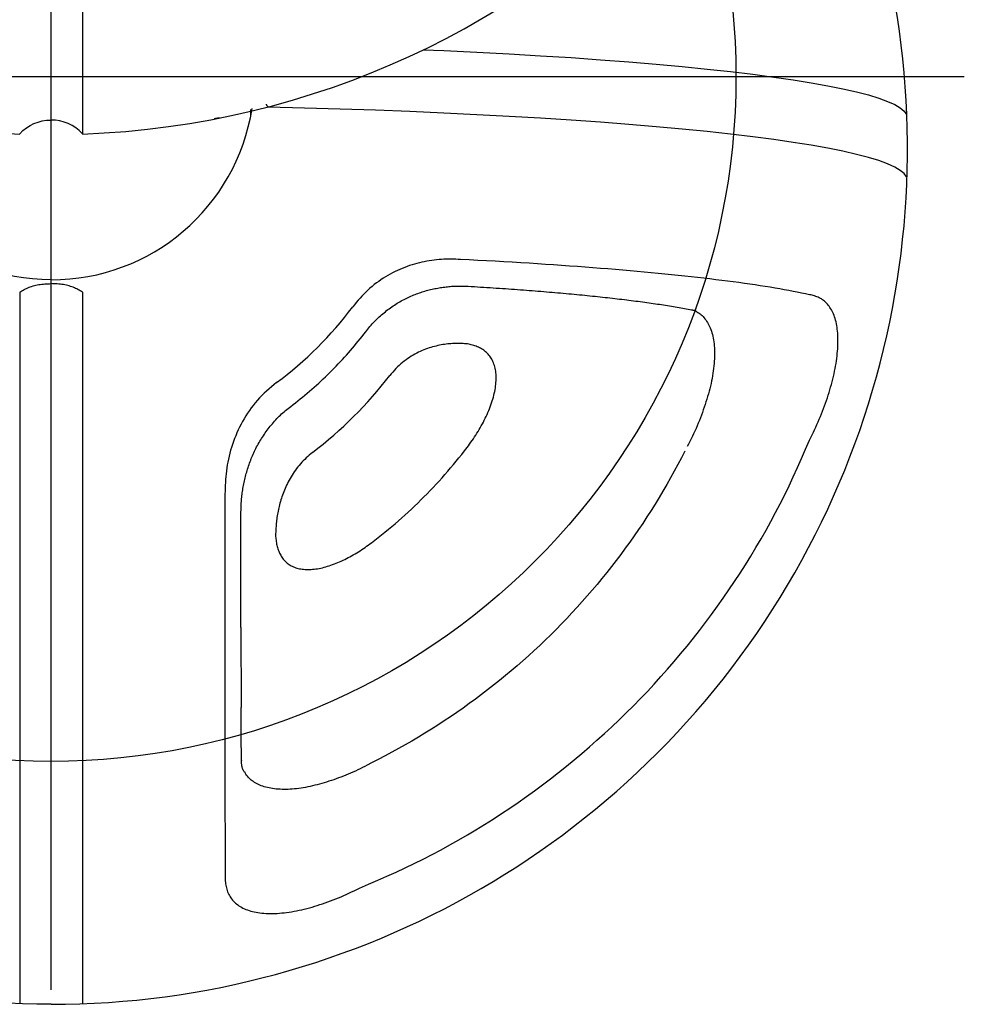
# Model space of a CAD drawing. Extents: x -717 to 310, y -532 to 291.
# Drawn here: x 57 to 65, y 228 to 237 of the extents above; entities that cross this region are included whole.
import ezdxf

# ---------------------------------------------------------------- set-up
doc = ezdxf.new("R2010")
doc.units = 0
doc.header["$MEASUREMENT"] = 0
doc.layers.get('0').update_dxf_attribs({"color": 5, "linetype": 'CONTINUOUS'})
doc.layers.add('Ft', color=1, linetype='CONTINUOUS', plot=False)
doc.layers.add('Node', color=7, linetype='CONTINUOUS', plot=False)
doc.layers.add('PHASE-2', color=4, linetype='CONTINUOUS')

# ---------------------------------------------------------------- blocks, each defined once
blk = doc.blocks.new('27475310')
blk.add_line((-7.2995, 0.2777), (0.5018, 0.2777))
for points in [[(8.1281, 0.0028, 0.580554), (-3.184, 6.4617)], [(3.2928, 2.2921, 0.064137), (2.6184, 2.9691)], [(2.6797, 1.978, 0.071747), (2.0164, 2.6438)], [(1.7791, 0.0028, 0.369373), (0.2782, 1.7627)], [(0.4988, 0.2777, 0.208674), (0.3788, 0.0028)], [(8.1281, 0.0028, -0.580554), (-3.184, -6.4561)], [(1.7791, 0.0028, -0.369373), (0.2782, -1.7572)], [(0.4988, -0.2722, -0.208674), (0.3788, 0.0028)]]:
    blk.add_lwpolyline(points, format="xyb")
at = {"flags": 128}
for points in [[(-0.2374, 3.2605), (-0.2296, 3.442), (-0.2158, 3.7319), (-0.2008, 4.0146), (-0.1848, 4.2896), (-0.1677, 4.5562), (-0.1496, 4.814), (-0.1305, 5.0624), (-0.1105, 5.3011), (-0.0896, 5.5294), (-0.0678, 5.747), (-0.0453, 5.9535), (-0.0219, 6.1484), (0.0022, 6.3314), (0.027, 6.5021), (0.0524, 6.6602), (0.0784, 6.8054), (0.1049, 6.9373), (0.132, 7.0559), (0.1594, 7.1607), (0.1872, 7.2516), (0.2154, 7.3285), (0.2438, 7.3911), (0.2725, 7.4394), (0.3013, 7.4733), (0.3302, 7.4927)], [(0.8779, 7.4927), (0.849, 7.4733), (0.8202, 7.4394), (0.7915, 7.3911), (0.7631, 7.3285), (0.735, 7.2516), (0.7071, 7.1607), (0.6797, 7.0559), (0.6527, 6.9373), (0.6261, 6.8054), (0.6001, 6.6602), (0.5747, 6.5021), (0.5499, 6.3314), (0.5258, 6.1484), (0.5025, 5.9535), (0.4799, 5.747), (0.4581, 5.5294), (0.4372, 5.3011), (0.4172, 5.0624), (0.3981, 4.814), (0.38, 4.5562), (0.3629, 4.2896), (0.3469, 4.0146), (0.332, 3.7319), (0.3181, 3.442), (0.3054, 3.1453), (0.2938, 2.8426), (0.2835, 2.5343), (0.2743, 2.2212), (0.2663, 1.9037)]]:
    blk.add_lwpolyline(points, dxfattribs=at)
for points in [[(3.1835, 6.645), (3.1609, 6.6562), (3.1383, 6.6673), (3.1156, 6.6783), (3.0928, 6.689), (3.0698, 6.6996), (3.0468, 6.7099), (3.0236, 6.72), (3.0004, 6.7299), (2.9771, 6.7395), (2.9537, 6.749), (2.9302, 6.7582), (2.9068, 6.7672), (2.8832, 6.776), (2.8597, 6.7845), (2.8362, 6.7927), (2.8126, 6.8007), (2.7891, 6.8084), (2.7656, 6.8158), (2.7421, 6.8229), (2.7186, 6.8297), (2.6953, 6.8362), (2.672, 6.8424), (2.6488, 6.8482), (2.6257, 6.8538), (2.6027, 6.859), (2.5798, 6.8639), (2.5572, 6.8684), (2.5347, 6.8726), (2.5124, 6.8765), (2.4903, 6.8799), (2.4684, 6.883), (2.4468, 6.8857), (2.4255, 6.888), (2.4045, 6.8899), (2.3837, 6.8915), (2.3633, 6.8926), (2.3432, 6.8934), (2.3235, 6.8938), (2.3041, 6.8938), (2.285, 6.8934), (2.2664, 6.8927), (2.2482, 6.8915), (2.2304, 6.89), (2.2131, 6.8881), (2.1962, 6.8857), (2.1798, 6.883), (2.1638, 6.8799), (2.1484, 6.8765), (2.1334, 6.8726), (2.1189, 6.8684), (2.1049, 6.8639), (2.0914, 6.859), (2.0783, 6.8538), (2.0657, 6.8482), (2.0537, 6.8424), (2.0421, 6.8362), (2.031, 6.8297), (2.0205, 6.8229), (2.0104, 6.8158), (2.0009, 6.8084), (1.9918, 6.8007), (1.9832, 6.7928), (1.975, 6.7846), (1.9674, 6.7761), (1.9602, 6.7674), (1.9535, 6.7584), (1.9473, 6.7492), (1.9416, 6.7396), (1.9365, 6.7298), (1.9319, 6.7198), (1.9278, 6.7095), (1.9241, 6.6991), (1.9208, 6.6885), (1.9177, 6.6777), (1.9148, 6.6668), (1.9121, 6.6559), (1.9094, 6.645)], [(1.9094, 6.645), (1.9021, 6.6092), (1.8948, 6.5732), (1.8876, 6.5368), (1.8803, 6.4999), (1.8731, 6.4622), (1.866, 6.4235), (1.8589, 6.3837), (1.8519, 6.3427), (1.8449, 6.3005), (1.8379, 6.2572), (1.8311, 6.2128), (1.8243, 6.1674), (1.8175, 6.1211), (1.8108, 6.0738), (1.8041, 6.0257), (1.7975, 5.9767), (1.791, 5.9267), (1.7845, 5.8759), (1.778, 5.8242), (1.7717, 5.7716), (1.7654, 5.7181), (1.7591, 5.6637), (1.7529, 5.6084), (1.7468, 5.5522), (1.7407, 5.4952), (1.7347, 5.4373), (1.7288, 5.3786), (1.723, 5.319), (1.7172, 5.2586), (1.7114, 5.1974), (1.7058, 5.1354), (1.7002, 5.0726), (1.6947, 5.009), (1.6893, 4.9446), (1.6839, 4.8795), (1.6786, 4.8136), (1.6734, 4.7469), (1.6683, 4.6796), (1.6632, 4.6115), (1.6582, 4.5428), (1.6533, 4.4734), (1.6485, 4.4033), (1.6437, 4.3325), (1.639, 4.2609), (1.6345, 4.1887), (1.63, 4.1156), (1.6256, 4.0418), (1.6213, 3.9673), (1.6172, 3.8922), (1.613, 3.8166), (1.6089, 3.7407), (1.6049, 3.6645), (1.6009, 3.5883)], [(7.1112, 2.7021), (7.0762, 2.7829), (7.041, 2.8636), (7.0054, 2.9441), (6.9693, 3.0244), (6.9323, 3.1042), (6.8944, 3.1836), (6.8553, 3.2624), (6.815, 3.3407), (6.7736, 3.4184), (6.7312, 3.4955), (6.6877, 3.572), (6.6433, 3.648), (6.5981, 3.7235), (6.5519, 3.7985), (6.5049, 3.8728), (6.4571, 3.9467), (6.4083, 4.0199), (6.3587, 4.0925), (6.3082, 4.1646), (6.2568, 4.2359), (6.2045, 4.3067), (6.1514, 4.3768), (6.0974, 4.4462), (6.0425, 4.515), (5.9868, 4.5831), (5.9303, 4.6505), (5.873, 4.7171), (5.8148, 4.7831), (5.7559, 4.8484), (5.6962, 4.9129), (5.6356, 4.9767), (5.5744, 5.0398), (5.5123, 5.1021), (5.4495, 5.1636), (5.386, 5.2243), (5.3217, 5.2843), (5.2567, 5.3435), (5.1909, 5.4018), (5.1245, 5.4594), (5.0574, 5.5161), (4.9895, 5.572), (4.921, 5.6271), (4.8519, 5.6813), (4.782, 5.7347), (4.7115, 5.7871), (4.6404, 5.8387), (4.5687, 5.8895), (4.4963, 5.9393), (4.4233, 5.9882), (4.3498, 6.0363), (4.2757, 6.0835), (4.201, 6.1298), (4.1258, 6.1753), (4.0501, 6.2198), (3.9738, 6.2635), (3.897, 6.3061), (3.8197, 6.3477), (3.7417, 6.3881), (3.6632, 6.4274), (3.5841, 6.4654), (3.5046, 6.5025), (3.4246, 6.5388), (3.3444, 6.5746), (3.264, 6.6099), (3.1835, 6.645)], [(2.0592, 5.657), (2.0649, 5.667), (2.0709, 5.6768), (2.0775, 5.6863), (2.0849, 5.6953), (2.0929, 5.704), (2.1016, 5.7123), (2.1108, 5.7204), (2.1205, 5.7281), (2.1308, 5.7355), (2.1415, 5.7428), (2.1526, 5.7497), (2.1641, 5.7565), (2.1761, 5.7629), (2.1885, 5.7691), (2.2014, 5.7749), (2.2148, 5.7804), (2.2286, 5.7854), (2.243, 5.79), (2.2579, 5.7942), (2.2733, 5.7979), (2.2893, 5.8012), (2.3057, 5.804), (2.3225, 5.8064), (2.3398, 5.8084), (2.3575, 5.81), (2.3757, 5.8112), (2.3942, 5.8121), (2.4131, 5.8125), (2.4324, 5.8126), (2.452, 5.8122), (2.4721, 5.8115), (2.4924, 5.8103), (2.5131, 5.8088), (2.5341, 5.8068), (2.5553, 5.8045), (2.5769, 5.8017), (2.5986, 5.7986), (2.6206, 5.795), (2.6428, 5.791), (2.6652, 5.7867), (2.6877, 5.7819), (2.7104, 5.7767), (2.7332, 5.7711), (2.7561, 5.7651), (2.7791, 5.7588), (2.8023, 5.7521), (2.8255, 5.7451), (2.8487, 5.7378), (2.8721, 5.7303), (2.8954, 5.7225), (2.9188, 5.7145), (2.9423, 5.7063), (2.9657, 5.6978), (2.9891, 5.689), (3.0124, 5.6799), (3.0357, 5.6705), (3.0588, 5.6608), (3.0819, 5.6507), (3.1048, 5.6403), (3.1276, 5.6296), (3.1503, 5.6186), (3.1729, 5.6075), (3.1955, 5.5962), (3.2181, 5.5848), (3.2406, 5.5733)], [(1.8356, 3.6538), (1.8373, 3.6816), (1.839, 3.7093), (1.8407, 3.737), (1.8424, 3.7646), (1.8441, 3.7922), (1.8458, 3.8196), (1.8476, 3.847), (1.8493, 3.8742), (1.8511, 3.9013), (1.8529, 3.9283), (1.8547, 3.9551), (1.8565, 3.9817), (1.8584, 4.0082), (1.8603, 4.0346), (1.8622, 4.0609), (1.8641, 4.087), (1.866, 4.113), (1.8679, 4.1389), (1.8699, 4.1647), (1.8719, 4.1903), (1.8738, 4.2159), (1.8758, 4.2413), (1.8779, 4.2665), (1.8799, 4.2917), (1.8819, 4.3167), (1.884, 4.3416), (1.8861, 4.3664), (1.8882, 4.391), (1.8903, 4.4155), (1.8924, 4.4398), (1.8945, 4.4641), (1.8967, 4.4882), (1.8988, 4.5121), (1.901, 4.536), (1.9032, 4.5596), (1.9054, 4.5832), (1.9076, 4.6066), (1.9099, 4.6298), (1.9121, 4.6529), (1.9144, 4.6759), (1.9167, 4.6987), (1.919, 4.7213), (1.9213, 4.7438), (1.9236, 4.7662), (1.9259, 4.7884), (1.9283, 4.8105), (1.9307, 4.8324), (1.933, 4.8541), (1.9354, 4.8758), (1.9378, 4.8972), (1.9402, 4.9185), (1.9427, 4.9397), (1.9451, 4.9607), (1.9476, 4.9816), (1.9501, 5.0023), (1.9525, 5.0229), (1.955, 5.0433), (1.9576, 5.0636), (1.9601, 5.0837), (1.9626, 5.1037), (1.9652, 5.1235), (1.9677, 5.1431), (1.9703, 5.1626), (1.9729, 5.182), (1.9755, 5.2011), (1.9781, 5.2202), (1.9807, 5.2391), (1.9834, 5.2578), (1.986, 5.2763), (1.9887, 5.2947), (1.9914, 5.313), (1.994, 5.3311), (1.9968, 5.349), (1.9995, 5.3668), (2.0022, 5.3844), (2.0049, 5.4018), (2.0077, 5.419), (2.0105, 5.436), (2.0132, 5.4527), (2.016, 5.4693), (2.0189, 5.4857), (2.0217, 5.5019), (2.0245, 5.5179), (2.0274, 5.5338), (2.0302, 5.5496), (2.0331, 5.5653), (2.0359, 5.581), (2.0388, 5.5965), (2.0417, 5.6121)], [(2.042, 5.614), (2.0426, 5.6168), (2.0432, 5.6197), (2.0438, 5.6226), (2.0445, 5.6254), (2.0451, 5.6283), (2.0459, 5.631), (2.0466, 5.6338), (2.0475, 5.6364), (2.0484, 5.639), (2.0494, 5.6416), (2.0504, 5.644), (2.0516, 5.6464), (2.0528, 5.6487), (2.0541, 5.651), (2.0554, 5.6533), (2.0567, 5.6555), (2.0581, 5.6577)], [(3.2796, 5.5531), (3.3388, 5.5224), (3.3979, 5.4914), (3.4567, 5.4599), (3.5152, 5.4278), (3.5732, 5.3949), (3.6309, 5.3614), (3.6882, 5.3271), (3.745, 5.2922), (3.8015, 5.2566), (3.8577, 5.2205), (3.9134, 5.1838), (3.9687, 5.1464), (4.0237, 5.1086), (4.0782, 5.0701), (4.1323, 5.031), (4.1861, 4.9914), (4.2393, 4.9512), (4.2922, 4.9105), (4.3446, 4.8691), (4.3965, 4.8272), (4.448, 4.7847), (4.4991, 4.7417), (4.5496, 4.6981), (4.5997, 4.6539), (4.6493, 4.6093), (4.6984, 4.564), (4.747, 4.5183), (4.7952, 4.472), (4.8428, 4.4252), (4.8899, 4.3779), (4.9365, 4.3301), (4.9826, 4.2818), (5.0282, 4.233), (5.0732, 4.1837), (5.1177, 4.1339), (5.1617, 4.0836), (5.2051, 4.0329), (5.248, 3.9816), (5.2903, 3.93), (5.332, 3.8778), (5.3732, 3.8252), (5.4138, 3.7722), (5.4538, 3.7187), (5.4933, 3.6648), (5.5321, 3.6105), (5.5705, 3.5558), (5.6082, 3.5007), (5.6454, 3.4452), (5.682, 3.3893), (5.718, 3.333), (5.7534, 3.2763), (5.788, 3.2192), (5.822, 3.1616), (5.8552, 3.1037), (5.8876, 3.0453), (5.9194, 2.9866), (5.9508, 2.9276), (5.9819, 2.8684), (6.0129, 2.8092)], [(3.2793, 3.6231), (3.2641, 3.6344), (3.2488, 3.6457), (3.2335, 3.657), (3.2182, 3.6682), (3.2028, 3.6792), (3.1873, 3.6902), (3.1717, 3.701), (3.1559, 3.7115), (3.1401, 3.7219), (3.124, 3.732), (3.1079, 3.742), (3.0916, 3.7516), (3.0753, 3.7611), (3.0589, 3.7703), (3.0423, 3.7793), (3.0257, 3.7881), (3.0091, 3.7966), (2.9924, 3.8048), (2.9756, 3.8128), (2.9589, 3.8205), (2.942, 3.8279), (2.9252, 3.8351), (2.9084, 3.8419), (2.8915, 3.8484), (2.8747, 3.8546), (2.8579, 3.8604), (2.8411, 3.8658), (2.8244, 3.8709), (2.8078, 3.8756), (2.7913, 3.88), (2.7749, 3.8839), (2.7586, 3.8874), (2.7425, 3.8905), (2.7265, 3.8932), (2.7107, 3.8955), (2.6951, 3.8973), (2.6798, 3.8987), (2.6646, 3.8997), (2.6498, 3.9002), (2.6352, 3.9003), (2.6208, 3.8999), (2.6068, 3.8991), (2.5932, 3.8978), (2.5798, 3.8961), (2.5668, 3.894), (2.5541, 3.8914), (2.5417, 3.8885), (2.5298, 3.8851), (2.5182, 3.8813), (2.507, 3.8771), (2.4961, 3.8725), (2.4857, 3.8675), (2.4757, 3.8622), (2.466, 3.8565), (2.4567, 3.8504), (2.4479, 3.8441), (2.4394, 3.8373), (2.4312, 3.8303), (2.4234, 3.823), (2.416, 3.8154), (2.4089, 3.8075), (2.4022, 3.7994), (2.3958, 3.791), (2.3898, 3.7823), (2.3842, 3.7734), (2.3789, 3.7642), (2.3739, 3.7547), (2.3694, 3.745), (2.3652, 3.7351), (2.3613, 3.725), (2.3578, 3.7146), (2.3545, 3.7041), (2.3515, 3.6934), (2.3486, 3.6826), (2.3459, 3.6717), (2.3433, 3.6608), (2.3407, 3.6498)], [(2.2339, 2.7586), (2.2223, 2.7676), (2.2108, 2.7767), (2.1994, 2.7859), (2.1881, 2.7952), (2.177, 2.8047), (2.166, 2.8144), (2.1553, 2.8242), (2.1449, 2.8343), (2.1346, 2.8445), (2.1245, 2.8548), (2.1146, 2.8653), (2.1049, 2.8759), (2.0953, 2.8866), (2.0859, 2.8974), (2.0766, 2.9083), (2.0674, 2.9193), (2.0584, 2.9303), (2.0495, 2.9414), (2.0408, 2.9527), (2.0323, 2.964), (2.024, 2.9754), (2.0158, 2.9868), (2.0079, 2.9984), (2.0001, 3.01), (1.9926, 3.0217), (1.9853, 3.0335), (1.9781, 3.0453), (1.9712, 3.0572), (1.9645, 3.0692), (1.9579, 3.0812), (1.9516, 3.0933), (1.9454, 3.1054), (1.9394, 3.1175), (1.9336, 3.1297), (1.928, 3.1419), (1.9225, 3.1541), (1.9173, 3.1663), (1.9122, 3.1786), (1.9073, 3.1909), (1.9025, 3.2032), (1.8979, 3.2154), (1.8935, 3.2278), (1.8893, 3.2401), (1.8853, 3.2524), (1.8814, 3.2647), (1.8777, 3.2771), (1.8741, 3.2895), (1.8708, 3.3018), (1.8676, 3.3142), (1.8645, 3.3266), (1.8616, 3.3389), (1.8589, 3.3513), (1.8564, 3.3636), (1.8539, 3.376), (1.8517, 3.3883), (1.8495, 3.4006), (1.8475, 3.4129), (1.8457, 3.4252), (1.8439, 3.4375), (1.8423, 3.4498), (1.8409, 3.462), (1.8395, 3.4742), (1.8383, 3.4864), (1.8371, 3.4985), (1.8362, 3.5106), (1.8353, 3.5227), (1.8347, 3.5348), (1.8342, 3.5468), (1.8338, 3.5588), (1.8337, 3.5708), (1.8337, 3.5827), (1.8338, 3.5946), (1.8341, 3.6065), (1.8344, 3.6184), (1.8348, 3.6303), (1.8352, 3.6421), (1.8356, 3.654)], [(2.3407, 3.6498), (2.3399, 3.6369), (2.3392, 3.624), (2.3386, 3.6111), (2.338, 3.5981), (2.3375, 3.585), (2.3373, 3.5719), (2.3371, 3.5586), (2.3372, 3.5452), (2.3376, 3.5317), (2.3382, 3.518), (2.339, 3.5042), (2.3401, 3.4902), (2.3415, 3.476), (2.3432, 3.4618), (2.3452, 3.4474), (2.3474, 3.4329), (2.3499, 3.4183), (2.3527, 3.4036), (2.3558, 3.3888), (2.3593, 3.3739), (2.363, 3.3589), (2.3671, 3.3438), (2.3716, 3.3286), (2.3764, 3.3133), (2.3816, 3.2979), (2.3872, 3.2825), (2.3933, 3.2669), (2.3998, 3.2514), (2.4067, 3.2358), (2.4141, 3.2201), (2.422, 3.2044), (2.4304, 3.1888), (2.4393, 3.1731), (2.4488, 3.1574), (2.4587, 3.1419), (2.4691, 3.1264), (2.4801, 3.111), (2.4916, 3.0957), (2.5036, 3.0805), (2.5162, 3.0656), (2.5293, 3.0509), (2.5429, 3.0365), (2.5572, 3.0224), (2.572, 3.0087), (2.5872, 2.9953), (2.6027, 2.9822), (2.6184, 2.9691)], [(1.6009, 3.5883), (1.5999, 3.5676), (1.599, 3.5469), (1.5983, 3.5261), (1.5979, 3.5053), (1.5977, 3.4844), (1.598, 3.4635), (1.5987, 3.4424), (1.5999, 3.4212), (1.6015, 3.4), (1.6036, 3.3786), (1.6061, 3.3573), (1.609, 3.3358), (1.6123, 3.3143), (1.616, 3.2928), (1.6202, 3.2713), (1.6248, 3.2498), (1.6299, 3.2282), (1.6354, 3.2067), (1.6414, 3.1851), (1.6479, 3.1636), (1.6549, 3.1421), (1.6624, 3.1207), (1.6704, 3.0993), (1.6789, 3.078), (1.6879, 3.0568), (1.6975, 3.0357), (1.7076, 3.0147), (1.7182, 2.9938), (1.7293, 2.973), (1.7409, 2.9525), (1.7531, 2.9321), (1.7658, 2.9119), (1.779, 2.8918), (1.7927, 2.872), (1.807, 2.8524), (1.8217, 2.8331), (1.837, 2.8141), (1.8529, 2.7954), (1.8692, 2.7771), (1.8862, 2.7592), (1.9037, 2.7418), (1.9217, 2.7248), (1.9401, 2.7082), (1.9589, 2.6919), (1.9779, 2.6757), (1.9971, 2.6597), (2.0164, 2.6438)], [(4.0622, 2.8371), (4.0382, 2.867), (4.0141, 2.8968), (3.9899, 2.9266), (3.9656, 2.9563), (3.9411, 2.9858), (3.9164, 3.0151), (3.8914, 3.0442), (3.8661, 3.073), (3.8405, 3.1016), (3.8147, 3.1299), (3.7885, 3.158), (3.7621, 3.1858), (3.7355, 3.2134), (3.7086, 3.2408), (3.6815, 3.268), (3.6543, 3.2949), (3.6268, 3.3217), (3.599, 3.3482), (3.5711, 3.3744), (3.5429, 3.4004), (3.5144, 3.4261), (3.4857, 3.4515), (3.4567, 3.4766), (3.4275, 3.5014), (3.3981, 3.526), (3.3685, 3.5504), (3.3388, 3.5747), (3.3091, 3.5989), (3.2793, 3.6231)], [(4.0157, 1.9683), (4.0274, 1.969), (4.0389, 1.9699), (4.0503, 1.971), (4.0615, 1.9724), (4.0727, 1.974), (4.0836, 1.9758), (4.0944, 1.9779), (4.1051, 1.9803), (4.1156, 1.9828), (4.1259, 1.9857), (4.1361, 1.9888), (4.1461, 1.9921), (4.1558, 1.9958), (4.1654, 1.9997), (4.1748, 2.0039), (4.184, 2.0084), (4.1929, 2.0133), (4.2016, 2.0184), (4.2101, 2.0238), (4.2183, 2.0296), (4.2262, 2.0357), (4.2339, 2.0421), (4.2413, 2.0488), (4.2484, 2.0559), (4.2552, 2.0633), (4.2618, 2.071), (4.268, 2.0791), (4.2739, 2.0875), (4.2794, 2.0963), (4.2846, 2.1054), (4.2895, 2.1148), (4.294, 2.1246), (4.2981, 2.1347), (4.3018, 2.1452), (4.3052, 2.156), (4.3082, 2.167), (4.3108, 2.1784), (4.313, 2.1901), (4.3148, 2.2021), (4.3162, 2.2143), (4.3172, 2.2268), (4.3178, 2.2396), (4.318, 2.2527), (4.3177, 2.2659), (4.3171, 2.2794), (4.316, 2.2931), (4.3146, 2.307), (4.3128, 2.3211), (4.3106, 2.3353), (4.3081, 2.3496), (4.3051, 2.3641), (4.3018, 2.3788), (4.2982, 2.3935), (4.2941, 2.4083), (4.2898, 2.4232), (4.285, 2.4382), (4.28, 2.4532), (4.2746, 2.4683), (4.269, 2.4834), (4.263, 2.4986), (4.2568, 2.5137), (4.2503, 2.5289), (4.2435, 2.544), (4.2364, 2.5592), (4.2291, 2.5743), (4.2216, 2.5894), (4.2138, 2.6045), (4.2058, 2.6195), (4.1976, 2.6345), (4.1892, 2.6495), (4.1805, 2.6643), (4.1716, 2.6792), (4.1625, 2.6939), (4.1532, 2.7085), (4.1436, 2.7231), (4.1339, 2.7375), (4.124, 2.7519), (4.1139, 2.7662), (4.1037, 2.7805), (4.0934, 2.7947), (4.0831, 2.8088), (4.0727, 2.823), (4.0622, 2.8371)], [(6.0129, 2.8092), (6.033, 2.7702)], [(6.033, 2.7702), (6.0435, 2.7496), (6.054, 2.7291), (6.0643, 2.7085), (6.0745, 2.6878), (6.0843, 2.6671), (6.0939, 2.6463), (6.1031, 2.6254), (6.112, 2.6044), (6.1206, 2.5834), (6.1289, 2.5623), (6.137, 2.5412), (6.1448, 2.5201), (6.1524, 2.499), (6.1597, 2.478), (6.1668, 2.4569), (6.1736, 2.436), (6.1802, 2.415), (6.1865, 2.3942), (6.1926, 2.3734), (6.1984, 2.3527), (6.2039, 2.3321), (6.2092, 2.3116), (6.2141, 2.2913), (6.2188, 2.271), (6.2231, 2.2509), (6.227, 2.231), (6.2305, 2.2111), (6.2337, 2.1915), (6.2365, 2.172), (6.2389, 2.1528), (6.2409, 2.1337), (6.2426, 2.1149), (6.2438, 2.0964), (6.2446, 2.0781), (6.2451, 2.0601), (6.2451, 2.0424), (6.2448, 2.025), (6.2441, 2.0079), (6.243, 1.9912), (6.2416, 1.9748), (6.2399, 1.9586), (6.2378, 1.9429), (6.2353, 1.9275), (6.2325, 1.9125), (6.2293, 1.8979), (6.2257, 1.8837), (6.2217, 1.8699), (6.2174, 1.8565), (6.2127, 1.8436), (6.2076, 1.8312), (6.2021, 1.8191), (6.1963, 1.8074), (6.1902, 1.7961), (6.1838, 1.7851), (6.177, 1.7746), (6.17, 1.7644), (6.1625, 1.7547), (6.1548, 1.7455), (6.1467, 1.737), (6.1382, 1.729), (6.1293, 1.7218), (6.1201, 1.7153), (6.1106, 1.7093), (6.1009, 1.7036), (6.0911, 1.698)], [(2.8886, 2.1013), (2.8723, 2.1223), (2.856, 2.1433), (2.8395, 2.1642), (2.823, 2.185), (2.8062, 2.2057), (2.7893, 2.2262), (2.7722, 2.2466), (2.755, 2.2668), (2.7375, 2.2869), (2.7199, 2.3068), (2.7022, 2.3266), (2.6843, 2.3463), (2.6662, 2.3658), (2.648, 2.3852), (2.6297, 2.4045), (2.6112, 2.4236), (2.5926, 2.4426), (2.5738, 2.4614), (2.555, 2.4801), (2.5359, 2.4987), (2.5168, 2.5171), (2.4975, 2.5354), (2.478, 2.5536), (2.4584, 2.5715), (2.4387, 2.5893), (2.4188, 2.6069), (2.3987, 2.6244), (2.3785, 2.6416), (2.3581, 2.6587), (2.3376, 2.6756), (2.317, 2.6923), (2.2963, 2.709), (2.2755, 2.7255), (2.2547, 2.7421), (2.2338, 2.7586)], [(7.0081, 1.5266), (7.0212, 1.5267), (7.0343, 1.527), (7.0472, 1.5276), (7.0599, 1.5287), (7.0724, 1.5302), (7.0847, 1.5322), (7.0968, 1.5346), (7.1087, 1.5375), (7.1203, 1.5409), (7.1318, 1.5447), (7.143, 1.5489), (7.154, 1.5535), (7.1648, 1.5587), (7.1752, 1.5643), (7.1855, 1.5703), (7.1954, 1.5769), (7.2051, 1.5839), (7.2145, 1.5915), (7.2236, 1.5996), (7.2324, 1.6082), (7.2408, 1.6173), (7.249, 1.6269), (7.2568, 1.637), (7.2643, 1.6477), (7.2714, 1.6588), (7.2782, 1.6704), (7.2846, 1.6826), (7.2907, 1.6952), (7.2964, 1.7084), (7.3016, 1.7221), (7.3065, 1.7363), (7.311, 1.751), (7.315, 1.7662), (7.3187, 1.7819), (7.3219, 1.798), (7.3247, 1.8146), (7.3272, 1.8317), (7.3291, 1.8491), (7.3307, 1.867), (7.3319, 1.8853), (7.3326, 1.9039), (7.3329, 1.9229), (7.3328, 1.9423), (7.3323, 1.9621), (7.3313, 1.9822), (7.3299, 2.0026), (7.328, 2.0233), (7.3258, 2.0442), (7.3231, 2.0655), (7.32, 2.087), (7.3166, 2.1087), (7.3127, 2.1306), (7.3085, 2.1527), (7.3039, 2.175), (7.299, 2.1974), (7.2937, 2.2199), (7.288, 2.2426), (7.282, 2.2654), (7.2756, 2.2882), (7.2689, 2.3111), (7.2619, 2.3341), (7.2546, 2.3572), (7.2469, 2.3803), (7.239, 2.4035), (7.2308, 2.4266), (7.2222, 2.4498), (7.2134, 2.473), (7.2042, 2.4961), (7.1947, 2.5192), (7.1849, 2.5422), (7.1749, 2.5651), (7.1646, 2.588), (7.1542, 2.6109), (7.1435, 2.6337), (7.1328, 2.6565), (7.122, 2.6793), (7.1112, 2.7021)], [(3.2928, 2.2921), (3.3045, 2.2781), (3.3162, 2.2642), (3.3281, 2.2505), (3.3403, 2.237), (3.3527, 2.2238), (3.3654, 2.211), (3.3785, 2.1986), (3.3919, 2.1866), (3.4055, 2.175), (3.4194, 2.1638), (3.4333, 2.153), (3.4474, 2.1426), (3.4617, 2.1325), (3.476, 2.1229), (3.4904, 2.1136), (3.5048, 2.1046), (3.5194, 2.0961), (3.5339, 2.0879), (3.5485, 2.0801), (3.5631, 2.0726), (3.5778, 2.0655), (3.5924, 2.0586), (3.607, 2.0522), (3.6216, 2.046), (3.6361, 2.0401), (3.6507, 2.0345), (3.6651, 2.0293), (3.6796, 2.0243), (3.6939, 2.0195), (3.7083, 2.0151), (3.7225, 2.0109), (3.7367, 2.0069), (3.7508, 2.0032), (3.7648, 1.9997), (3.7788, 1.9965), (3.7927, 1.9934), (3.8065, 1.9906), (3.8202, 1.9879), (3.8339, 1.9854), (3.8474, 1.9831), (3.8609, 1.981), (3.8743, 1.9791), (3.8876, 1.9774), (3.9008, 1.9758), (3.9139, 1.9745), (3.9269, 1.9733), (3.9398, 1.9723), (3.9525, 1.9714), (3.9653, 1.9706), (3.9779, 1.97), (3.9905, 1.9694), (4.0031, 1.9688), (4.0157, 1.9683)], [(3.8244, 1.6653), (3.8117, 1.6655), (3.7991, 1.6658), (3.7864, 1.6661), (3.7737, 1.6665), (3.7611, 1.667), (3.7484, 1.6675), (3.7356, 1.6682), (3.7229, 1.669), (3.7101, 1.6699), (3.6973, 1.6711), (3.6845, 1.6724), (3.6716, 1.6738), (3.6587, 1.6754), (3.6458, 1.6772), (3.6329, 1.6791), (3.62, 1.6811), (3.607, 1.6833), (3.594, 1.6856), (3.581, 1.688), (3.568, 1.6906), (3.5549, 1.6933), (3.5419, 1.6961), (3.5288, 1.6991), (3.5158, 1.7022), (3.5027, 1.7054), (3.4896, 1.7087), (3.4766, 1.7122), (3.4635, 1.7159), (3.4504, 1.7197), (3.4374, 1.7236), (3.4243, 1.7277), (3.4113, 1.7319), (3.3982, 1.7363), (3.3852, 1.7409), (3.3722, 1.7456), (3.3592, 1.7505), (3.3462, 1.7555), (3.3333, 1.7608), (3.3204, 1.7662), (3.3075, 1.7718), (3.2947, 1.7776), (3.2819, 1.7836), (3.2692, 1.7897), (3.2565, 1.7961), (3.2439, 1.8027), (3.2313, 1.8094), (3.2188, 1.8164), (3.2063, 1.8235), (3.194, 1.8309), (3.1816, 1.8384), (3.1694, 1.8461), (3.1573, 1.8539), (3.1452, 1.862), (3.1332, 1.8702), (3.1212, 1.8785), (3.1094, 1.887), (3.0976, 1.8956), (3.086, 1.9043), (3.0744, 1.9132), (3.0628, 1.9223), (3.0514, 1.9315), (3.0401, 1.9408), (3.0289, 1.9502), (3.0178, 1.9599), (3.0068, 1.9697), (2.996, 1.9797), (2.9853, 1.9898), (2.9748, 2.0002), (2.9645, 2.0108), (2.9544, 2.0216), (2.9445, 2.0326), (2.9349, 2.0438), (2.9254, 2.0551), (2.9161, 2.0665), (2.9068, 2.0781), (2.8977, 2.0897), (2.8886, 2.1013)], [(0.2397, 1.8856), (0.2415, 1.8865), (0.2433, 1.8874), (0.2451, 1.8882), (0.2469, 1.8892), (0.2487, 1.8901), (0.2503, 1.8911), (0.252, 1.8921), (0.2536, 1.8932), (0.2551, 1.8943), (0.2566, 1.8954), (0.258, 1.8965), (0.2595, 1.8977), (0.2609, 1.8989), (0.2622, 1.9001), (0.2636, 1.9013), (0.265, 1.9025), (0.2663, 1.9037)], [(2.6797, 1.978), (2.6979, 1.9557), (2.7163, 1.9336), (2.7349, 1.9117), (2.7538, 1.8901), (2.7732, 1.869), (2.7932, 1.8485), (2.8139, 1.8287), (2.8351, 1.8095), (2.857, 1.791), (2.8793, 1.7732), (2.9021, 1.756), (2.9252, 1.7395), (2.9487, 1.7236), (2.9725, 1.7083), (2.9965, 1.6937), (3.0208, 1.6797), (3.0453, 1.6663), (3.07, 1.6537), (3.0949, 1.6416), (3.12, 1.6303), (3.1453, 1.6196), (3.1707, 1.6095), (3.1962, 1.6), (3.2218, 1.5912), (3.2475, 1.5829), (3.2732, 1.5752), (3.299, 1.5681), (3.3248, 1.5615), (3.3505, 1.5556), (3.3763, 1.5502), (3.402, 1.5455), (3.4277, 1.5414), (3.4532, 1.5379), (3.4787, 1.535), (3.5041, 1.5326), (3.5295, 1.5308), (3.5548, 1.5293), (3.58, 1.5281), (3.6052, 1.5271), (3.6304, 1.5263), (3.6556, 1.5256)], [(0.3356, 1.7528), (0.2872, 1.7528)], [(4.8259, 1.6637), (4.7936, 1.6637), (4.7613, 1.6637), (4.7289, 1.6637), (4.6964, 1.6637), (4.6638, 1.6637), (4.631, 1.6637), (4.598, 1.6637), (4.5648, 1.6637), (4.5314, 1.6637), (4.4978, 1.6637), (4.4639, 1.6638), (4.4299, 1.6638), (4.3957, 1.6639), (4.3613, 1.6639), (4.3267, 1.664), (4.292, 1.664), (4.2572, 1.6641), (4.2221, 1.6641), (4.1869, 1.6642), (4.1515, 1.6643), (4.1159, 1.6644), (4.08, 1.6645), (4.044, 1.6646), (4.0079, 1.6647), (3.9715, 1.6648), (3.9351, 1.6649), (3.8986, 1.665), (3.862, 1.6652), (3.8254, 1.6653)], [(4.8259, 1.6637), (5.5277, 1.6659)], [(5.9935, 1.67), (5.968, 1.6697), (5.9425, 1.6694), (5.9168, 1.6691), (5.8911, 1.6689), (5.8651, 1.6686), (5.8388, 1.6683), (5.8122, 1.6681), (5.7852, 1.6678), (5.7578, 1.6676), (5.73, 1.6673), (5.7018, 1.6671), (5.6733, 1.6669), (5.6445, 1.6667), (5.6155, 1.6665), (5.5863, 1.6663), (5.557, 1.6661), (5.5277, 1.6659)], [(5.9909, 1.6699), (5.9933, 1.67)], [(6.0929, 1.6956), (6.0892, 1.6932), (6.0854, 1.6909), (6.0816, 1.6887), (6.0778, 1.6865), (6.0739, 1.6845), (6.0701, 1.6826), (6.0661, 1.6809), (6.0622, 1.6793), (6.0581, 1.6779), (6.054, 1.6767), (6.0498, 1.6756), (6.0455, 1.6746), (6.0411, 1.6737), (6.0365, 1.673), (6.0319, 1.6724), (6.0271, 1.6718), (6.0222, 1.6714), (6.0173, 1.6711), (6.0122, 1.6708), (6.0072, 1.6705), (6.0021, 1.6703), (5.9969, 1.6701), (5.9918, 1.67)], [(0.3636, 1.4436), (0.3559, 1.4783)], [(3.6556, 1.5256), (3.7277, 1.5256), (3.7997, 1.5255), (3.8715, 1.5255), (3.9431, 1.5254), (4.0143, 1.5254), (4.085, 1.5253), (4.1552, 1.5253), (4.2249, 1.5252), (4.294, 1.5252), (4.3627, 1.5252), (4.431, 1.5252), (4.4987, 1.5251), (4.566, 1.5251), (4.6329, 1.5251), (4.6992, 1.525), (4.765, 1.525), (4.8304, 1.525), (4.8952, 1.525), (4.9594, 1.525), (5.0231, 1.525), (5.0863, 1.525), (5.1488, 1.525), (5.2109, 1.525), (5.2723, 1.525), (5.3332, 1.525), (5.3935, 1.525), (5.4532, 1.525), (5.5123, 1.525), (5.5707, 1.525), (5.6286, 1.525), (5.6859, 1.525), (5.7425, 1.5251), (5.7985, 1.5251), (5.8538, 1.5251), (5.9085, 1.5251), (5.9625, 1.5252), (6.0158, 1.5252), (6.0685, 1.5252), (6.1204, 1.5253), (6.1717, 1.5253), (6.2222, 1.5253), (6.2721, 1.5254), (6.3213, 1.5254), (6.3698, 1.5255), (6.4177, 1.5255), (6.4648, 1.5256), (6.5113, 1.5256), (6.557, 1.5257), (6.602, 1.5258), (6.6462, 1.5258), (6.6895, 1.5259), (6.7319, 1.526), (6.7734, 1.5261), (6.814, 1.5261), (6.8538, 1.5262), (6.8929, 1.5263), (6.9316, 1.5264), (6.9699, 1.5265), (7.0081, 1.5266)], [(0.3657, 1.43), (0.363, 1.4435)], [(1.8861, 0.2777), (1.8806, 0.2679), (1.8751, 0.2581), (1.8697, 0.2483), (1.8644, 0.2382), (1.8593, 0.2281), (1.8543, 0.2177), (1.8495, 0.207), (1.8449, 0.1961), (1.8406, 0.1849), (1.8367, 0.1732), (1.833, 0.1612), (1.8297, 0.1489), (1.8266, 0.1364), (1.8239, 0.1236), (1.8215, 0.1105), (1.8194, 0.0974), (1.8177, 0.084), (1.8162, 0.0706), (1.8151, 0.0571), (1.8143, 0.0436), (1.8136, 0.03), (1.8131, 0.0164), (1.8127, 0.0028)], [(1.8861, 0.2777), (8.1231, 0.2777)], [(1.8861, -0.2722), (1.8806, -0.2624), (1.8751, -0.2526), (1.8697, -0.2427), (1.8644, -0.2327), (1.8593, -0.2225), (1.8543, -0.2122), (1.8495, -0.2015), (1.8449, -0.1906), (1.8406, -0.1793), (1.8367, -0.1677), (1.833, -0.1557), (1.8297, -0.1434), (1.8266, -0.1308), (1.8239, -0.118), (1.8215, -0.105), (1.8194, -0.0918), (1.8177, -0.0785), (1.8162, -0.0651), (1.8151, -0.0516), (1.8143, -0.038), (1.8136, -0.0245), (1.8131, -0.0109), (1.8127, 0.0028)], [(1.8861, -0.2722), (8.1231, -0.2722)]]:
    blk.add_lwpolyline(points)
for centre, start, end in [((-6.9841, 0.0053), 2.0838, 180.01941), ((-6.9841, 0.0002), 179.98059, 357.9162)]:
    blk.add_arc(centre, 7.4909, start, end)
at = {"layer": 'Ft'}
for p, q in [((0, 8), (0, -8)), ((-8, 0), (8, 0))]:
    blk.add_line(p, q, dxfattribs=at)
blk.add_circle((0, 0), 6, dxfattribs=at)
at = {"layer": 'Node'}
blk.add_point((0, 0), dxfattribs=at)

msp = doc.modelspace()

# ---------------------------------------------------------------- block references
at = {"layer": 'PHASE-2', "rotation": 270}
msp.add_blockref('27475310', (57.1904, 236.3827), dxfattribs=at)

doc.saveas('drawing.dxf')
